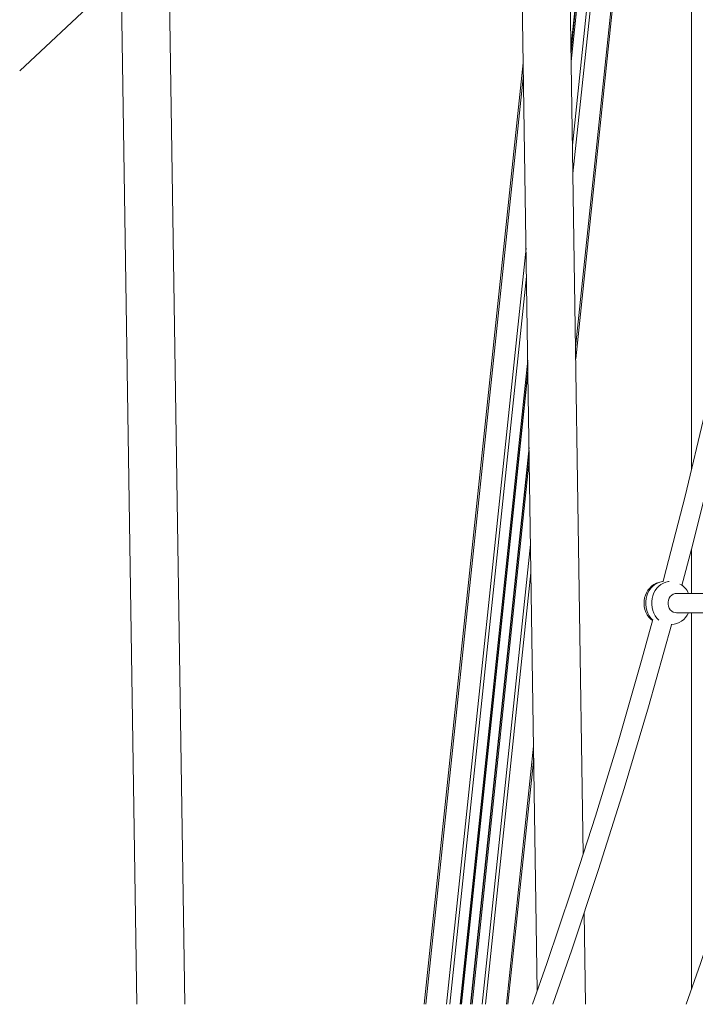
# Model space of a CAD drawing. Units: millimetres. Extents: x -15794 to 36724, y -8422 to 9183.
# Drawn here: x -14017 to -13454, y 2320 to 3141 of the extents above; entities that cross this region are included whole.
import ezdxf

# ---------------------------------------------------------------- set-up
doc = ezdxf.new("R2010")
doc.units = ezdxf.units.MM

msp = doc.modelspace()

# ---------------------------------------------------------------- linework, layer by layer
at = {"color": 7, "linetype": 'Continuous', "lineweight": 15}
for p, q in [((-13456.8, 7842.61), (-13456.8, 2766.03)), ((-13553.26, 2858.33), (-13474.77, 3605.16)), ((-13557.13, 3114.52), (-13508.92, 3573.23)), ((-13879.13, 2320.31), (-13897.06, 3506.71)), ((-13547.02, 2445.39), (-13563.06, 3506.71)), ((-13936.58, 3474.4), (-13919.13, 2320.31)), ((-13602.58, 3474.4), (-13585.3, 2331.5)), ((-14016.68, 3098.44), (-13932.09, 3177.54)), ((-13679.45, 2320.31), (-13596.99, 3104.86)), ((-13648.65, 2320.31), (-13593.12, 2848.67)), ((-13640.61, 2320.31), (-13592.11, 2781.76)), ((-13456.8, 2699.54), (-13456.8, 2662.7)), ((-13366.5, 2662.7), (-13469.36, 2662.7)), ((-13469.36, 2646.7), (-13366.51, 2646.7)), ((-13456.8, 2646.7), (-13456.8, 2332.93)), ((-13609.81, 2320.31), (-13588.24, 2525.57)), ((-13545.13, 2320.31), (-13546.28, 2396.27))]:
    msp.add_line(p, q, dxfattribs=at)
at = {"color": 8, "linetype": 'Continuous', "lineweight": 15}
for p, q in [((-13553.41, 2868.13), (-13476.07, 3603.94)), ((-13555.95, 3036.38), (-13498.5, 3582.97)), ((-13555.59, 3012.72), (-13495.35, 3585.92)), ((-13557.17, 3117.27), (-13509.29, 3572.88)), ((-13557.01, 3106.16), (-13507.81, 3574.27)), ((-13678.27, 2320.31), (-13596.84, 3095.06)), ((-13660.89, 2320.31), (-13594.66, 2950.47)), ((-13658.05, 2320.31), (-13594.3, 2926.82)), ((-13649.66, 2320.31), (-13593.25, 2857.04)), ((-13648.32, 2320.31), (-13593.08, 2845.93)), ((-13640.94, 2320.31), (-13592.15, 2784.51)), ((-13639.6, 2320.31), (-13591.98, 2773.4)), ((-13631.21, 2320.31), (-13590.93, 2703.62)), ((-13628.37, 2320.31), (-13590.57, 2679.96)), ((-13610.99, 2320.31), (-13588.38, 2535.37))]:
    msp.add_line(p, q, dxfattribs=at)
at = {"color": 7, "linetype": 'Continuous', "lineweight": 15, "flags": 128}
for points in [[(-13429.14, 2886.82), (-13430.12, 2882.08), (-13445.6, 2812.76), (-13462.13, 2743.76), (-13479.7, 2675.11), (-13480.38, 2672.63)], [(-13464.76, 2669.49), (-13456.8, 2699.53), (-13441, 2762.8), (-13426.07, 2826.36), (-13413.53, 2883.37)], [(-13480.38, 2672.63), (-13481.91, 2672.5), (-13484.09, 2671.99), (-13486.17, 2671.19), (-13488.14, 2670.1), (-13489.95, 2668.76), (-13491.58, 2667.18), (-13493, 2665.38), (-13494.19, 2663.39), (-13495.14, 2661.25), (-13495.81, 2658.97), (-13496.19, 2656.61), (-13496.28, 2654.2), (-13496.07, 2651.79), (-13495.55, 2649.42), (-13494.73, 2647.14), (-13493.62, 2644.99), (-13492.25, 2643.01), (-13490.63, 2641.25), (-13489.24, 2640.11)], [(-13480.23, 2672.67), (-13480.99, 2672.6), (-13483.13, 2672.17), (-13485.2, 2671.39), (-13487.16, 2670.29), (-13488.96, 2668.89), (-13490.58, 2667.2), (-13491.97, 2665.28), (-13493.13, 2663.15), (-13494.01, 2660.86), (-13494.61, 2658.44), (-13494.91, 2655.96), (-13494.91, 2653.45), (-13494.61, 2650.96), (-13494.01, 2648.54), (-13493.13, 2646.25), (-13491.97, 2644.12), (-13490.58, 2642.2), (-13488.96, 2640.52), (-13488.88, 2640.45)], [(-13488.99, 2641.03), (-13498.31, 2606.83), (-13517.95, 2538.93), (-13536.85, 2477.04), (-13556.61, 2415.52), (-13577.23, 2354.36), (-13589.25, 2320.31)], [(-13572.29, 2320.31), (-13556.43, 2365.7), (-13534.15, 2432.78), (-13512.9, 2500.29), (-13492.68, 2568.23), (-13473.48, 2636.56), (-13473.43, 2636.75)], [(-13360.99, 2641.03), (-13370.31, 2606.83), (-13389.95, 2538.93), (-13408.85, 2477.04), (-13428.61, 2415.52), (-13449.23, 2354.36), (-13461.25, 2320.31)]]:
    msp.add_lwpolyline(points, dxfattribs=at)
at = {"color": 8, "linetype": 'Continuous', "lineweight": 15, "flags": 128}
for points in [[(-13483.88, 2640.45), (-13483.96, 2640.52), (-13485.58, 2642.2), (-13486.97, 2644.12), (-13488.13, 2646.25), (-13489.01, 2648.54), (-13489.61, 2650.96), (-13489.91, 2653.45), (-13489.91, 2655.96), (-13489.61, 2658.44), (-13489.01, 2660.86), (-13488.13, 2663.15), (-13486.97, 2665.28), (-13485.58, 2667.2), (-13483.96, 2668.89), (-13482.16, 2670.29), (-13480.2, 2671.39), (-13478.13, 2672.17), (-13475.99, 2672.6), (-13475.23, 2672.67)], [(-13469.36, 2662.7), (-13470.48, 2662.6), (-13471.93, 2662.13), (-13473.25, 2661.32), (-13474.39, 2660.2), (-13475.3, 2658.83), (-13475.93, 2657.26), (-13476.25, 2655.57), (-13476.25, 2653.84), (-13475.93, 2652.15), (-13475.3, 2650.58), (-13474.39, 2649.2), (-13473.25, 2648.08), (-13471.93, 2647.27), (-13470.48, 2646.81), (-13469.36, 2646.7)]]:
    msp.add_lwpolyline(points, dxfattribs=at)
at = {"color": 7, "linetype": 'Continuous', "lineweight": 15}
for centre, radius, start, end in [((-13473.64, 2656.75), 15.59, 22.42446, 62.09007), ((-13474.45, 2653.36), 16.63, 272.86124, 336.38754)]:
    msp.add_arc(centre, radius, start, end, dxfattribs=at)

doc.saveas('drawing.dxf')
